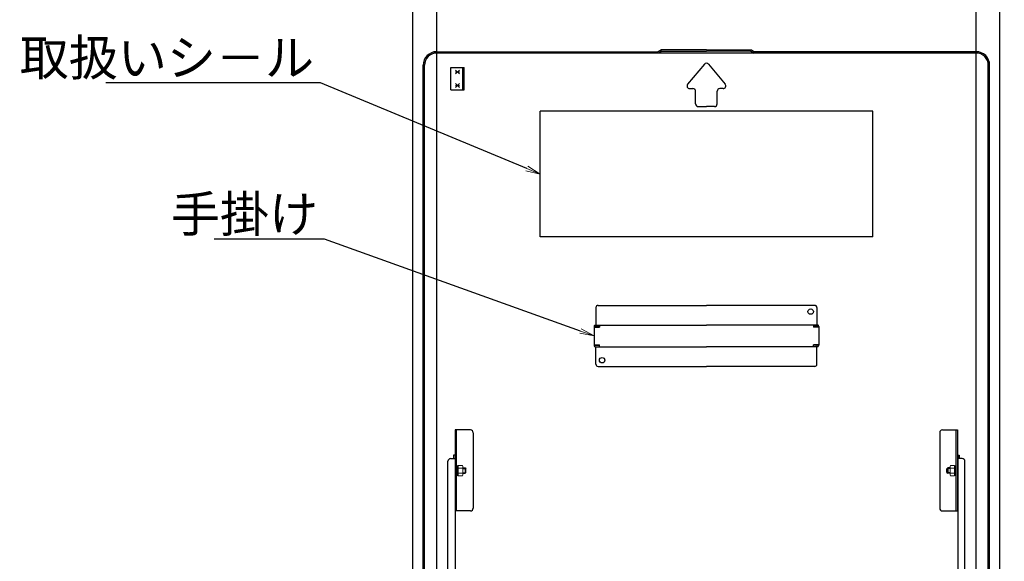
# Model space of a CAD drawing. Extents: x 8727 to 12727, y -11651 to -8881.
# Drawn here: x 11146 to 11694, y -9640 to -9339 of the extents above; entities that cross this region are included whole.
import ezdxf
from ezdxf import colors
from ezdxf.entities.mleader import LeaderData, LeaderLine
from ezdxf.math import Vec2, Vec3

# ---------------------------------------------------------------- set-up
doc = ezdxf.new("R2010")
doc.units = 0
doc.header["$MEASUREMENT"] = 0
doc.layers.get('0').update_dxf_attribs({"color": 4, "linetype": 'CONTINUOUS'})
doc.layers.get('DEFPOINTS').update_dxf_attribs({"linetype": 'CONTINUOUS'})
doc.layers.add('1', color=3, linetype='CONTINUOUS')
doc.layers.add('MAZ_M', color=6, linetype='CONTINUOUS')
doc.layers.add('6寸法', color=11, linetype='CONTINUOUS', lineweight=5)
doc.layers.add('sunpou', color=7, linetype='CONTINUOUS', lineweight=18)
doc.styles.get("Standard").update_dxf_attribs({"font": 'simplex.shx', "width": 0.7, "bigfont": 'bigfont.shx'})
doc.dimstyles.new('一般寸法', dxfattribs={"dimscale": 5, "dimtxt": 3.5, "dimasz": 1, "dimexe": 0.5, "dimexo": 2, "dimgap": 0.5, "dimtad": 1, "dimdec": 1, "dimzin": 9, "dimdsep": 46, "dimtxsty": 'Standard', "dimblk1": 'ORIGIN', "dimblk2": 'ORIGIN', "dimsah": 1, "dimcen": 1, "dimclrd": 11, "dimclre": 11, "dimclrt": 2, "dimadec": 1, "dimazin": 2, "dimtfac": 1, "dimtdec": 1, "dimtmove": 2, "dimatfit": 3, "dimldrblk": 'OPEN', "dimfxl": 1, "dimtolj": 1, "dimtzin": 9, "dimarcsym": 0})

# ---------------------------------------------------------------- blocks, each defined once
blk = doc.blocks.new('_ORIGIN')
at = {"color": 0, "linetype": 'ByBlock'}
blk.add_line((0, 0), (-1, 0), dxfattribs=at)
blk.add_circle((0, 0), 0.5, dxfattribs=at)
blk = doc.blocks.new('*D7')
at = {"layer": 'DEFPOINTS', "color": 0, "transparency": 16777216}
for p in [(11691.2, -9212.51), (11364.8, -9674.05), (11691.2, -9674.05)]:
    blk.add_point(p, dxfattribs=at)
at = {"layer": 'sunpou', "color": 11, "lineweight": -2, "transparency": 16777216}
for p, q in [((11364.8, -9664.05), (11364.8, -9210.01)), ((11691.2, -9664.05), (11691.2, -9210.01)), ((11369.8, -9212.51), (11686.2, -9212.51))]:
    blk.add_line(p, q, dxfattribs=at)
at = {"layer": 'sunpou', "color": 11, "lineweight": -2, "transparency": 16777216, "xscale": 5, "yscale": 5, "zscale": 5, "rotation": 180}
blk.add_blockref('_ORIGIN', (11364.8, -9212.51), dxfattribs=at)
at = {"layer": 'sunpou', "color": 11, "lineweight": -2, "transparency": 16777216, "xscale": 5, "yscale": 5, "zscale": 5}
blk.add_blockref('_ORIGIN', (11691.2, -9212.51), dxfattribs=at)
at = {"layer": 'sunpou', "color": 2, "transparency": 16777216, "insert": (11528, -9201.26), "char_height": 17.5, "attachment_point": 5}
blk.add_mtext('\\A1;枠寸法\u3000652.8', dxfattribs=at)
blk = doc.blocks.new('_OPEN')
at = {"color": 0, "linetype": 'ByBlock'}
for p, q in [((-1, 0.167), (0, 0)), ((0, 0), (-1, -0.167)), ((0, 0), (-1, 0))]:
    blk.add_line(p, q, dxfattribs=at)
blk = doc.blocks.new('*D8')
at = {"layer": 'DEFPOINTS', "color": 0, "transparency": 16777216}
for p in [(11678, -9252.58), (11378, -9664.45), (11678, -9664.45)]:
    blk.add_point(p, dxfattribs=at)
at = {"layer": 'sunpou', "color": 11, "lineweight": -2, "transparency": 16777216}
for p, q in [((11378, -9654.45), (11378, -9250.08)), ((11678, -9654.45), (11678, -9250.08)), ((11383, -9252.58), (11673, -9252.58))]:
    blk.add_line(p, q, dxfattribs=at)
at = {"layer": 'sunpou', "color": 11, "lineweight": -2, "transparency": 16777216, "xscale": 5, "yscale": 5, "zscale": 5, "rotation": 180}
blk.add_blockref('_ORIGIN', (11378, -9252.58), dxfattribs=at)
at = {"layer": 'sunpou', "color": 11, "lineweight": -2, "transparency": 16777216, "xscale": 5, "yscale": 5, "zscale": 5}
blk.add_blockref('_ORIGIN', (11678, -9252.58), dxfattribs=at)
at = {"layer": 'sunpou', "color": 2, "transparency": 16777216, "insert": (11528, -9241.33), "char_height": 17.5, "attachment_point": 5}
blk.add_mtext('\\A1;有効開口寸法\u3000600', dxfattribs=at)

msp = doc.modelspace()

# ---------------------------------------------------------------- linework, layer by layer
for p, q in [((11377.955, -9356.55), (11501.264, -9356.55)), ((11678.055, -9357.3), (11377.955, -9357.3)), ((11503.005, -9355.514), (11501.264, -9356.55)), ((11503.211, -9356.264), (11501.471, -9357.3)), ((11528.005, -9355.514), (11503.005, -9355.514)), ((11503.211, -9356.264), (11528.005, -9356.264)), ((11528.005, -9355.514), (11553.005, -9355.514)), ((11552.799, -9356.264), (11528.005, -9356.264)), ((11552.799, -9356.264), (11554.539, -9357.3)), ((11553.005, -9355.514), (11554.745, -9356.55)), ((11678.055, -9356.55), (11554.745, -9356.55)), ((11370.455, -9665.05), (11370.455, -9364.05)), ((11371.205, -9665.05), (11371.205, -9364.05)), ((11526.853, -9363.433), (11517.555, -9374.59)), ((11529.157, -9363.433), (11538.455, -9374.59)), ((11684.805, -9665.05), (11684.805, -9364.05)), ((11685.555, -9665.05), (11685.555, -9364.05)), ((11385.805, -9377.8), (11385.805, -9365.3)), ((11385.805, -9365.3), (11393.305, -9365.3)), ((11388.492, -9368.86), (11390.612, -9366.735)), ((11388.492, -9366.735), (11390.612, -9368.86)), ((11388.492, -9367.8), (11390.612, -9367.8)), ((11392.555, -9377.8), (11392.555, -9365.3)), ((11393.305, -9377.8), (11393.305, -9365.3)), ((11388.492, -9376.36), (11390.612, -9374.235)), ((11388.492, -9374.235), (11390.612, -9376.36)), ((11388.492, -9375.3), (11390.612, -9375.3)), ((11385.805, -9377.8), (11393.305, -9377.8)), ((11518.707, -9377.05), (11520.505, -9377.05)), ((11522.005, -9385.55), (11522.005, -9378.55)), ((11534.005, -9385.55), (11534.005, -9378.55)), ((11537.302, -9377.05), (11535.505, -9377.05)), ((11620.505, -9389.55), (11435.505, -9389.55)), ((11435.505, -9459.55), (11435.505, -9389.55)), ((11523.505, -9387.05), (11528.005, -9387.05)), ((11532.505, -9387.05), (11528.005, -9387.05)), ((11620.505, -9459.55), (11620.505, -9389.55)), ((11620.505, -9459.55), (11435.505, -9459.55)), ((11466.505, -9498.8), (11466.505, -9508.55)), ((11467.755, -9497.55), (11528.005, -9497.55)), ((11588.255, -9497.55), (11528.005, -9497.55)), ((11589.505, -9498.8), (11589.505, -9508.55)), ((11465.505, -9509.35), (11465.505, -9519.75)), ((11465.505, -9509.6), (11468.505, -9509.6)), ((11465.905, -9508.55), (11465.905, -9509.35)), ((11465.905, -9508.55), (11528.005, -9508.55)), ((11465.905, -9509.35), (11468.505, -9509.35)), ((11468.505, -9508.55), (11468.505, -9509.6)), ((11590.105, -9508.55), (11528.005, -9508.55)), ((11587.505, -9508.55), (11587.505, -9509.6)), ((11590.105, -9509.35), (11587.505, -9509.35)), ((11590.505, -9509.6), (11587.505, -9509.6)), ((11590.105, -9508.55), (11590.105, -9509.35)), ((11590.505, -9509.35), (11590.505, -9519.75)), ((11465.505, -9519.5), (11468.505, -9519.5)), ((11465.905, -9520.55), (11465.905, -9519.75)), ((11465.905, -9519.75), (11468.505, -9519.75)), ((11465.905, -9520.55), (11528.005, -9520.55)), ((11466.505, -9530.3), (11466.505, -9520.55)), ((11468.505, -9520.55), (11468.505, -9519.5)), ((11590.105, -9520.55), (11528.005, -9520.55)), ((11587.505, -9520.55), (11587.505, -9519.5)), ((11590.505, -9519.5), (11587.505, -9519.5)), ((11590.105, -9519.75), (11587.505, -9519.75)), ((11589.505, -9530.3), (11589.505, -9520.55)), ((11590.105, -9520.55), (11590.105, -9519.75)), ((11467.755, -9531.55), (11528.005, -9531.55)), ((11588.255, -9531.55), (11528.005, -9531.55)), ((11388.255, -9566.85), (11388.255, -9611.85)), ((11396.755, -9566.85), (11388.255, -9566.85)), ((11389.005, -9611.85), (11389.005, -9566.85)), ((11659.255, -9566.85), (11667.755, -9566.85)), ((11667.005, -9611.85), (11667.005, -9566.85)), ((11667.755, -9566.85), (11667.755, -9611.85)), ((11398.255, -9568.35), (11398.255, -9610.35)), ((11657.755, -9568.35), (11657.755, -9610.35)), ((11385.705, -9582.77), (11388.205, -9582.77)), ((11388.205, -9580.85), (11387.405, -9580.85)), ((11387.405, -9580.85), (11387.405, -9582.77)), ((11388.205, -9580.85), (11388.205, -9659.966)), ((11667.805, -9580.85), (11668.605, -9580.85)), ((11667.805, -9580.85), (11667.805, -9659.966)), ((11670.305, -9582.77), (11667.805, -9582.77)), ((11668.605, -9580.85), (11668.605, -9582.77)), ((11384.205, -9654.966), (11384.205, -9584.27)), ((11392.505, -9587.933), (11393.755, -9587.933)), ((11393.755, -9587.933), (11394.255, -9588.433)), ((11393.755, -9587.933), (11393.755, -9590.933)), ((11394.255, -9590.433), (11394.255, -9588.433)), ((11662.255, -9587.933), (11661.755, -9588.433)), ((11661.755, -9590.433), (11661.755, -9588.433)), ((11663.505, -9587.933), (11662.255, -9587.933)), ((11662.255, -9587.933), (11662.255, -9590.933)), ((11671.805, -9654.966), (11671.805, -9584.27)), ((11392.505, -9590.933), (11393.755, -9590.933)), ((11394.255, -9590.433), (11393.755, -9590.933)), ((11661.755, -9590.433), (11662.255, -9590.933)), ((11663.505, -9590.933), (11662.255, -9590.933)), ((11396.755, -9611.85), (11388.255, -9611.85)), ((11659.255, -9611.85), (11667.755, -9611.85))]:
    msp.add_line(p, q)
for centre in [(11586.005, -9501.05), (11470.005, -9528.05)]:
    msp.add_circle(centre, 1.5)
for centre, radius, start, end in [((11377.955, -9364.05), 7.5, 90, 180), ((11377.955, -9364.05), 6.75, 90, 180), ((11678.055, -9364.05), 7.5, 0, 90.00002), ((11678.055, -9364.05), 6.75, 0, 90.00002), ((11528.005, -9364.393), 1.5, 90, 140.19443), ((11528.005, -9364.393), 1.5, 39.80557, 90), ((11518.707, -9375.55), 1.5, 140.19443, 270), ((11537.302, -9375.55), 1.5, 270, 39.80557), ((11520.505, -9378.55), 1.5, 0, 90), ((11535.505, -9378.55), 1.5, 90, 180), ((11523.505, -9385.55), 1.5, 180, 270), ((11532.505, -9385.55), 1.5, 270, 0), ((11467.755, -9498.8), 1.25, 90.00002, 180.00002), ((11588.255, -9498.8), 1.25, 359.99997, 90), ((11466.305, -9509.35), 0.8, 120.0009, 180.00002), ((11467.105, -9510.15), 0.8, 90.00002, 136.56775), ((11588.905, -9510.15), 0.8, 43.43225, 90), ((11589.705, -9509.35), 0.8, 359.99997, 59.99908), ((11466.305, -9519.75), 0.8, 180, 239.99913), ((11467.105, -9518.95), 0.8, 223.43227, 270), ((11588.905, -9518.95), 0.8, 269.99998, 316.56773), ((11589.705, -9519.75), 0.8, 300.00087, 0), ((11467.755, -9530.3), 1.25, 180, 270), ((11588.255, -9530.3), 1.25, 269.99998, 0), ((11396.755, -9568.35), 1.5, 0, 90), ((11659.255, -9568.35), 1.5, 90, 180), ((11385.705, -9584.27), 1.5, 90, 180), ((11670.305, -9584.27), 1.5, 0, 90), ((11396.755, -9610.35), 1.5, 270, 0), ((11659.255, -9610.35), 1.5, 180, 270)]:
    msp.add_arc(centre, radius, start, end)
at = {"layer": '1', "color": 7}
for p, q in [((11392.505, -9588.208), (11394.03, -9588.208)), ((11663.505, -9588.208), (11661.98, -9588.208)), ((11392.505, -9590.663), (11394.025, -9590.663)), ((11663.505, -9590.663), (11661.985, -9590.663))]:
    msp.add_line(p, q, dxfattribs=at)
at = {"layer": 'MAZ_M', "color": 4, "linetype": 'ByBlock', "lineweight": 13}
for p, q in [((11389.405, -9586.685), (11389.405, -9592.185)), ((11390.005, -9586.685), (11389.405, -9586.685)), ((11389.405, -9589.153), (11390.005, -9589.413)), ((11390.005, -9589.663), (11389.405, -9589.403)), ((11390.005, -9592.322), (11390.005, -9586.549)), ((11392.282, -9586.549), (11390.005, -9586.549)), ((11390.005, -9586.685), (11390.005, -9592.185)), ((11392.282, -9587.992), (11390.005, -9587.992)), ((11392.505, -9586.935), (11392.282, -9586.549)), ((11392.505, -9591.935), (11392.505, -9586.935)), ((11663.505, -9586.935), (11663.728, -9586.549)), ((11663.505, -9591.935), (11663.505, -9586.935)), ((11663.728, -9586.549), (11666.005, -9586.549)), ((11663.728, -9587.992), (11666.005, -9587.992)), ((11666.005, -9592.322), (11666.005, -9586.549)), ((11666.005, -9586.685), (11666.005, -9592.185)), ((11666.005, -9586.685), (11666.605, -9586.685)), ((11666.605, -9589.153), (11666.005, -9589.413)), ((11666.005, -9589.663), (11666.605, -9589.403)), ((11666.605, -9586.685), (11666.605, -9592.185)), ((11390.005, -9592.185), (11389.405, -9592.185)), ((11390.005, -9590.879), (11392.282, -9590.879)), ((11390.005, -9592.322), (11392.282, -9592.322)), ((11392.282, -9592.322), (11392.505, -9591.935)), ((11663.728, -9592.322), (11663.505, -9591.935)), ((11666.005, -9590.879), (11663.728, -9590.879)), ((11666.005, -9592.322), (11663.728, -9592.322)), ((11666.005, -9592.185), (11666.605, -9592.185))]:
    msp.add_line(p, q, dxfattribs=at)
for points in [[(11389.005, -9586.56), (11389.405, -9586.56), (11389.405, -9592.31), (11389.005, -9592.31)], [(11667.005, -9586.56), (11666.605, -9586.56), (11666.605, -9592.31), (11667.005, -9592.31)]]:
    msp.add_lwpolyline(points, close=True, dxfattribs=at)
for centre, radius, start, end in [((11391.227, -9587.27), 1.278, 325.61575, 0), ((11387.728, -9589.435), 4.777, 342.41205, 17.58795), ((11664.783, -9587.27), 1.278, 180, 214.38425), ((11668.282, -9589.435), 4.777, 162.41205, 197.58795), ((11391.227, -9591.601), 1.278, 0, 34.38425), ((11664.783, -9591.601), 1.278, 145.61575, 180)]:
    msp.add_arc(centre, radius, start, end, dxfattribs=at)

# ---------------------------------------------------------------- dimensions: what is measured, and where the dimension line sits
at = {"layer": 'sunpou'}
for base, p1, p2, text, picture, middle in [((11691.205, -9212.507), (11364.805, -9674.05), (11691.205, -9674.05), '枠寸法\u3000<>', '*D7', (11528.005, -9201.257)), ((11678.005, -9252.581), (11378.005, -9664.45), (11678.005, -9664.45), '有効開口寸法\u3000<>', '*D8', (11528.005, -9241.331))]:
    dim = msp.add_linear_dim(base=base, p1=p1, p2=p2, text=text, dimstyle='一般寸法', override={"dimlfac": 2}, dxfattribs=at)
    dim.commit()
    dim.dimension.update_dxf_attribs({"geometry": picture, "text_midpoint": middle})

# ---------------------------------------------------------------- leaders
at = {"layer": '6寸法'}
ml = msp.add_multileader_mtext('Standard', dxfattribs=at)
ml.set_content('取扱いシ－ル', color=2)
ml.set_leader_properties(color=11)
ml.set_arrow_properties(name='OPEN')
ml.build(insert=Vec2(0, 0))
ml.multileader.update_dxf_attribs({"text_left_attachment_type": 6, "text_right_attachment_type": 6, "dogleg_length": 0.36, "arrow_head_size": 8, "scale": 8})
ctx = ml.context
ctx.base_point, ctx.scale, ctx.char_height, ctx.arrow_head_size, ctx.landing_gap_size, ctx.plane_origin = Vec3(11211.96, -9373.865), 8, 20, 8, 0.72, Vec3(11367.478, -9311.804)
ctx.left_attachment, ctx.right_attachment, ctx.text_align_type = 6, 6, 2
notes = []
notes.append((ctx, [(1, (1, 1, 0), (11313.347, -9373.865), (-1, 0), 2.88, [(0, [(11435.505, -9424.55)], 0, [])])]))
ctx.mtext.insert, ctx.mtext.alignment, ctx.mtext.flow_direction = Vec3(11309.747, -9349.865), 3, 5
ml = msp.add_multileader_mtext('Standard', dxfattribs=at)
ml.set_content('手掛け', color=2)
ml.set_leader_properties(color=11)
ml.set_arrow_properties(name='OPEN')
ml.build(insert=Vec2(0, 0))
ml.multileader.update_dxf_attribs({"text_left_attachment_type": 6, "text_right_attachment_type": 6, "dogleg_length": 0.36, "arrow_head_size": 8, "scale": 8})
ctx = ml.context
ctx.base_point, ctx.scale, ctx.char_height, ctx.arrow_head_size, ctx.landing_gap_size, ctx.plane_origin = Vec3(11265.555, -9460.785), 8, 20, 8, 0.72, Vec3(11355.176, -9413.97)
ctx.left_attachment, ctx.right_attachment, ctx.text_align_type = 6, 6, 2
notes.append((ctx, [(1, (1, 1, 0), (11315.608, -9460.785), (-1, 0), 2.88, [(0, [(11465.505, -9514.55)], 0, [])])]))
ctx.mtext.insert, ctx.mtext.alignment, ctx.mtext.flow_direction = Vec3(11312.008, -9436.785), 3, 5
for ctx, leaders in notes:
    for number, flags, end, landing, length, lines in leaders:
        leader = LeaderData()
        leader.index, (leader.has_last_leader_line, leader.has_dogleg_vector, leader.attachment_direction) = number, flags
        leader.last_leader_point, leader.dogleg_vector, leader.dogleg_length = Vec3(end), Vec3(landing), length
        for number, points, colour, breaks in lines:
            line = LeaderLine()
            line.index, line.vertices, line.color, line.breaks = number, Vec3.list(points), colors.encode_raw_color(colour), breaks
            leader.lines.append(line)
        ctx.leaders.append(leader)

doc.saveas('drawing.dxf')
